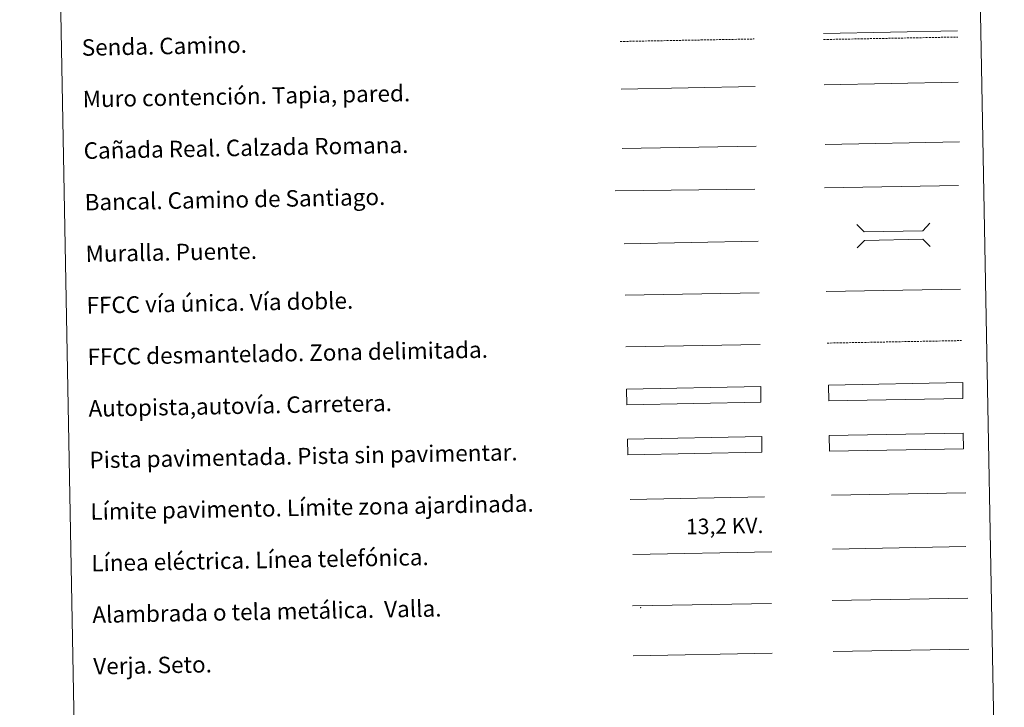
# Model space of a CAD drawing. Units: metres. Extents: x 627291 to 631801, y 4715326 to 4718379.
# Drawn here: x 627619 to 628096, y 4715663 to 4715996 of the extents above; entities that cross this region are included whole.
import ezdxf
from ezdxf.enums import TextEntityAlignment as Align

# ---------------------------------------------------------------- set-up
doc = ezdxf.new("R2010")
doc.units = ezdxf.units.M
doc.header["$MEASUREMENT"] = 0
doc.linetypes.add('TRAZOSX2', pattern=[1.5, 1, -0.5])
doc.layers.add('Level 63', color=7, linetype='Continuous', lineweight=0)
doc.styles.add('Arial', font='ARIAL.TTF', dxfattribs={"height": 0.2})

msp = doc.modelspace()

# ---------------------------------------------------------------- linework, layer by layer
at = {"layer": 'Level 63', "color": 19, "linetype": 'Continuous', "lineweight": 0}
for p, q in [((628008.71, 4715989.58, 0.01), (628073.77, 4715990.8, 0.01)), ((628076.47, 4715795.84, 0.01), (628011.48, 4715794.63, 0.01)), ((628011.62, 4715787.01, 0.01), (628076.61, 4715788.22, 0.01)), ((627916.05, 4715711.98, 0.01), (627983.46, 4715713.24, 0.01)), ((628012.93, 4715714.57, 0.01), (628078.74, 4715715.8, 0.01)), ((627916.5, 4715687.87, 0.01), (627983.91, 4715689.13, 0.01))]:
    msp.add_line(p, q, dxfattribs=at)
at = {"layer": 'Level 63', "color": 19, "linetype": 'TRAZOSX2', "lineweight": 0}
for p, q in [((627910.17, 4715985.64, 0.01), (627975.14, 4715986.86, 0.01)), ((628008.76, 4715986.59, 0.01), (628073.83, 4715987.81, 0.01)), ((628010.56, 4715839.43, 0.01), (628075.63, 4715840.65, 0.01))]:
    msp.add_line(p, q, dxfattribs=at)
at = {"layer": 'Level 63', "color": 1, "linetype": 'Continuous', "lineweight": 13}
for p, q in [((627910.6, 4715962.58, 0.01), (627975.68, 4715963.8, 0.01)), ((627907.76, 4715913.18, 0.01), (627975.52, 4715914.07, 0.01))]:
    msp.add_line(p, q, dxfattribs=at)
at = {"layer": 'Level 63', "color": 1, "linetype": 'Continuous', "lineweight": 0}
msp.add_line((628009.05, 4715964.69, 0.01), (628074.12, 4715965.91, 0.01), dxfattribs=at)
at = {"layer": 'Level 63', "color": 6, "linetype": 'Continuous', "lineweight": 0, "ltscale": 0.4}
msp.add_line((627916.31, 4715737.01, 0.01), (627983.72, 4715738.28, 0.01), dxfattribs=at)
at = {"layer": 'Level 63', "color": 92, "linetype": 'Continuous', "lineweight": 0}
msp.add_line((628013.39, 4715689.84, 0.01), (628079.21, 4715691.08, 0.01), dxfattribs=at)
at = {"layer": 'Level 63', "linetype": 'Continuous', "lineweight": 0}
for points in [[(627618.98, 4717063.28, 0.01), (628064.84, 4717071.63, 0.01), (628096.42, 4715384.84, 0.01), (627650.58, 4715376.5, 0.01), (627618.98, 4717063.28, 0.01)], [(628011.48, 4715794.63, 0.01), (628076.47, 4715795.84, 0.01), (628076.61, 4715788.22, 0.01), (628011.62, 4715787.01, 0.01), (628011.48, 4715794.63, 0.01)]]:
    msp.add_polyline3d(points, close=True, dxfattribs=at)
at = {"layer": 'Level 63', "color": 19, "linetype": 'Continuous', "lineweight": 0}
for points in [[(627911.14, 4715933.72, 0.01), (627976.11, 4715934.94, 0.01)], [(628009.59, 4715935.71, 0.01), (628074.67, 4715936.92, 0.01)]]:
    msp.add_polyline3d(points, dxfattribs=at)
at = {"layer": 'Level 63', "color": 19, "linetype": 'Continuous', "lineweight": 0, "ltscale": 0.4}
for points in [[(628009.16, 4715914.66, 0.01), (628074.24, 4715915.88, 0.01)], [(627912.63, 4715862.6, 0.01), (627977.56, 4715863.81, 0.01)]]:
    msp.add_polyline3d(points, dxfattribs=at)
at = {"layer": 'Level 63', "color": 1, "linetype": 'Continuous', "lineweight": 0}
for points in [[(628024.9, 4715896.87, 0.01), (628028.51, 4715893.39, 0.01), (628056.85, 4715893.93, 0.01), (628060.32, 4715897.53, 0.01)], [(628025.12, 4715885.62, 0.01), (628028.59, 4715889.21, 0.01), (628056.92, 4715889.74, 0.01), (628060.53, 4715886.28, 0.01)], [(627915.02, 4715763.64, 0.01), (627980.15, 4715764.86, 0.01)]]:
    msp.add_polyline3d(points, dxfattribs=at)
at = {"layer": 'Level 63', "color": 1, "linetype": 'Continuous', "lineweight": 13}
msp.add_polyline3d([(627912.01, 4715887.59, 0.01), (627977.09, 4715888.81, 0.01)], dxfattribs=at)
at = {"layer": 'Level 63', "linetype": 'Continuous', "lineweight": 0, "ltscale": 0.3}
for points in [[(628010.09, 4715864.42, 0.01), (628075.16, 4715865.64, 0.01)], [(627912.94, 4715837.6, 0.01), (627978.02, 4715838.82, 0.01)]]:
    msp.add_polyline3d(points, dxfattribs=at)
at = {"layer": 'Level 63', "color": 13, "linetype": 'Continuous', "lineweight": 0}
for points in [[(627913.29, 4715817.15, 0.01), (627978.28, 4715818.37, 0.01), (627978.42, 4715810.76, 0.01), (627913.43, 4715809.54, 0.01), (627913.29, 4715817.15, 0.01)], [(628011.25, 4715819.06, 0.01), (628076.24, 4715820.27, 0.01), (628076.38, 4715812.65, 0.01), (628011.39, 4715811.44, 0.01), (628011.25, 4715819.06, 0.01)]]:
    msp.add_polyline3d(points, close=True, dxfattribs=at)
at = {"layer": 'Level 63', "color": 252, "linetype": 'Continuous', "lineweight": 0}
msp.add_polyline3d([(627913.78, 4715792.88, 0.01), (627978.77, 4715794.09, 0.01), (627978.91, 4715786.49, 0.01), (627913.92, 4715785.27, 0.01), (627913.78, 4715792.88, 0.01)], close=True, dxfattribs=at)
at = {"layer": 'Level 63', "color": 92, "linetype": 'Continuous', "lineweight": 0}
msp.add_polyline3d([(628012.7, 4715765.63, 0.01), (628077.69, 4715766.85, 0.01)], dxfattribs=at)
at = {"layer": 'Level 63', "color": 19, "linetype": 'Continuous', "lineweight": 0, "ltscale": 2}
msp.add_polyline3d([(628013.19, 4715739.58, 0.01), (628077.78, 4715740.79, 0.01)], dxfattribs=at)
at = {"layer": 'Level 63', "color": 2, "linetype": 'Continuous', "lineweight": 0}
msp.add_point((627920.05, 4715711.23, 0.01), dxfattribs=at)

# ---------------------------------------------------------------- texts
at = {"layer": 'Level 63', "linetype": 'Continuous', "lineweight": 0, "style": 'Arial'}
for s, p in [('Senda. Camino.', (627649.06, 4715982.68, 0.01)), ('Muro contención. Tapia, pared.', (627649.53, 4715957.69, 0.01)), ('Cañada Real. Calzada Romana.', (627649.99, 4715932.69, 0.01)), ('Bancal. Camino de Santiago.', (627650.47, 4715907.7, 0.01)), ('Muralla. Puente.', (627650.94, 4715882.7, 0.01)), ('FFCC vía única. Vía doble.', (627651.4, 4715857.71, 0.01)), ('FFCC desmantelado. Zona delimitada.', (627651.88, 4715832.71, 0.01)), ('Autopista,autovía. Carretera.', (627652.33, 4715807.71, 0.01)), ('Pista pavimentada. Pista sin pavimentar.', (627652.81, 4715782.72, 0.01)), ('Límite pavimento. Límite zona ajardinada.', (627653.28, 4715757.72, 0.01)), ('Línea eléctrica. Línea telefónica.', (627653.74, 4715732.73, 0.01)), ('Alambrada o tela metálica.  Valla.', (627654.22, 4715707.73, 0.01)), ('Verja. Seto.', (627654.68, 4715682.74, 0.01))]:
    msp.add_text(s, height=7.9988, rotation=1.0728, dxfattribs=at).set_placement(p, align=Align.MIDDLE_LEFT)
at = {"layer": 'Level 63', "color": 19, "linetype": 'Continuous', "lineweight": 0, "style": 'Arial'}
msp.add_text('13,2 KV.', height=7.5, rotation=1.0728, dxfattribs=at).set_placement((627960.94, 4715744.69, 0.01), align=Align.BOTTOM_CENTER)

doc.saveas('drawing.dxf')
